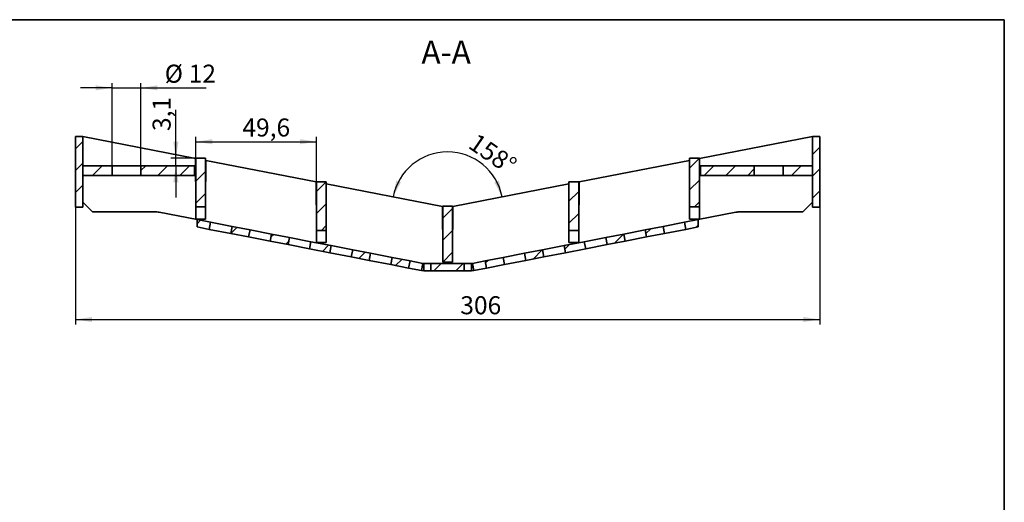
# Model space of a CAD drawing. Units: millimetres. Extents: x 8 to 638, y 1 to 291.
# Drawn here: x 213 to 415, y 192 to 291 of the extents above; entities that cross this region are included whole.
import ezdxf

# ---------------------------------------------------------------- set-up
doc = ezdxf.new("R2010")
doc.units = ezdxf.units.MM
doc.layers.add('FORMAT', color=7, linetype='Continuous')
doc.styles.add('SLDTEXTSTYLE0', font='TXT', dxfattribs={"width": 0.7, "bigfont": 'bigfont'})
doc.styles.add('SLDTEXTSTYLE1', font='TXT', dxfattribs={"width": 0.7})
doc.dimstyles.new('SLDDIMSTYLE0', dxfattribs={"dimtxt": 3.393075, "dimasz": 3.393075, "dimexe": 0, "dimexo": 0.0625, "dimgap": 0.848269, "dimtad": 2, "dimdec": 1, "dimlfac": 2, "dimrnd": 1e-09, "dimzin": 12, "dimdsep": 46, "dimtxsty": 'SLDTEXTSTYLE1', "dimsah": 1, "dimcen": 0.09, "dimadec": 0, "dimazin": 3, "dimtfac": 1, "dimtdec": 1, "dimtofl": 0, "dimtmove": 0, "dimatfit": 3, "dimfxl": 0, "dimfrac": 2, "dimtolj": 1, "dimtzin": 12, "dimarcsym": 0})
doc.dimstyles.new('SLDDIMSTYLE1', dxfattribs={"dimtxt": 3.393075, "dimasz": 3.393075, "dimexe": 0, "dimexo": 0.0625, "dimgap": 0.848269, "dimtad": 2, "dimdec": 1, "dimlfac": 2, "dimrnd": 1e-09, "dimzin": 12, "dimdsep": 46, "dimtxsty": 'SLDTEXTSTYLE1', "dimsah": 1, "dimcen": 0.09, "dimadec": 0, "dimazin": 3, "dimtfac": 1, "dimtdec": 1, "dimtmove": 0, "dimatfit": 0, "dimfxl": 0, "dimfrac": 2, "dimtolj": 1, "dimtzin": 12, "dimarcsym": 0})
doc.dimstyles.new('SLDDIMSTYLE2', dxfattribs={"dimtxt": 3.393075, "dimasz": 3.393075, "dimexe": 0, "dimexo": 0.0625, "dimgap": 0.848269, "dimtad": 2, "dimdec": 1, "dimlfac": 2, "dimrnd": 1e-09, "dimzin": 12, "dimdsep": 46, "dimtxsty": 'SLDTEXTSTYLE1', "dimsah": 1, "dimcen": 0.09, "dimadec": 0, "dimazin": 3, "dimtol": 1, "dimtfac": 1, "dimtdec": 1, "dimtofl": 0, "dimtmove": 0, "dimatfit": 3, "dimfxl": 0, "dimfrac": 2, "dimtolj": 1, "dimarcsym": 0})
doc.dimstyles.new('SLDDIMSTYLE3', dxfattribs={"dimtxt": 3.393075, "dimasz": 3.393075, "dimexe": 0, "dimexo": 0.0625, "dimgap": 0.848269, "dimtad": 2, "dimdec": 4, "dimlfac": 2, "dimzin": 12, "dimdsep": 46, "dimtxsty": 'SLDTEXTSTYLE1', "dimsah": 1, "dimcen": 0.09, "dimazin": 3, "dimtfac": 1, "dimtofl": 0, "dimtmove": 0, "dimatfit": 3, "dimfxl": 0, "dimfrac": 2, "dimtolj": 1, "dimtzin": 12, "dimarcsym": 0})
doc.dimstyles.new('SLDDIMSTYLE4', dxfattribs={"dimtxt": 3.393075, "dimasz": 3.393075, "dimexe": 0, "dimexo": 0.0625, "dimgap": 0.848269, "dimtad": 2, "dimdec": 0, "dimlfac": 2, "dimrnd": 1e-09, "dimzin": 12, "dimdsep": 46, "dimtxsty": 'SLDTEXTSTYLE1', "dimsah": 1, "dimcen": 0.09, "dimadec": 0, "dimazin": 3, "dimtfac": 1, "dimtdec": 0, "dimtmove": 0, "dimatfit": 0, "dimfxl": 0, "dimfrac": 2, "dimtolj": 1, "dimtzin": 12, "dimarcsym": 0})

# ---------------------------------------------------------------- blocks, each defined once
blk = doc.blocks.new('_D_6')
at = {"layer": 'FORMAT'}
for p, q in [((224.07, 252.49), (224.07, 228.39)), ((377.07, 252.49), (377.07, 228.39)), ((224.07, 229.39), (377.07, 229.39))]:
    blk.add_line(p, q, dxfattribs=at)
for points in [[(224.07, 229.39), (227.47, 228.87), (227.47, 229.91)], [(377.07, 229.39), (373.68, 229.91), (373.68, 228.87)]]:
    blk.add_solid(points, dxfattribs=at)
at = {"layer": 'FORMAT', "insert": (303.18, 234.17), "char_height": 3.704, "attachment_point": 1, "style": 'SLDTEXTSTYLE1'}
blk.add_mtext('306', dxfattribs=at)
blk = doc.blocks.new('_D_7')
at = {"layer": 'FORMAT'}
for p, q in [((248.82, 262.52), (248.82, 266.93)), ((248.82, 265.93), (273.62, 265.93)), ((273.62, 257.71), (273.62, 266.93))]:
    blk.add_line(p, q, dxfattribs=at)
for points in [[(248.82, 265.93), (252.22, 265.4), (252.22, 266.45)], [(273.62, 265.93), (270.23, 266.45), (270.23, 265.4)]]:
    blk.add_solid(points, dxfattribs=at)
at = {"layer": 'FORMAT', "insert": (258.39, 270.7), "char_height": 3.704, "attachment_point": 1, "style": 'SLDTEXTSTYLE1'}
blk.add_mtext('49,6', dxfattribs=at)
blk = doc.blocks.new('_D_8')
at = {"layer": 'FORMAT'}
blk.add_arc((300.57, 252.41), 11.41, 11, 169, dxfattribs=at)
for points in [[(289.37, 254.59), (290.99, 257.62), (290, 257.96)], [(311.77, 254.59), (311.14, 257.96), (310.16, 257.62)]]:
    blk.add_solid(points, dxfattribs=at)
at = {"layer": 'FORMAT', "insert": (306.67, 267.86), "char_height": 3.704, "attachment_point": 1, "rotation": 325.4806, "style": 'SLDTEXTSTYLE1'}
blk.add_mtext('158°', dxfattribs=at)
blk = doc.blocks.new('_D_9')
at = {"layer": 'FORMAT'}
for p, q in [((231.61, 260.99), (231.61, 277.99)), ((237.53, 260.99), (237.53, 277.99)), ((231.61, 276.99), (225.09, 276.99)), ((231.61, 276.99), (237.53, 276.99)), ((237.53, 276.99), (250.96, 276.99))]:
    blk.add_line(p, q, dxfattribs=at)
for points in [[(231.61, 276.99), (228.22, 277.51), (228.22, 276.47)], [(237.53, 276.99), (240.92, 276.47), (240.92, 277.51)]]:
    blk.add_solid(points, dxfattribs=at)
at = {"layer": 'FORMAT', "char_height": 3.704, "attachment_point": 1, "style": 'SLDTEXTSTYLE1'}
for s, insert in [('%%c', (242.42, 281.76)), ('12', (247.35, 281.76))]:
    blk.add_mtext(s, dxfattribs=dict(at, insert=insert))
blk = doc.blocks.new('_D_10')
at = {"layer": 'FORMAT'}
for p, q in [((244.71, 262.52), (244.71, 272.46)), ((248.82, 262.52), (243.71, 262.52)), ((244.71, 260.99), (244.71, 262.52)), ((244.71, 260.99), (244.71, 254.46))]:
    blk.add_line(p, q, dxfattribs=at)
for points in [[(244.71, 262.52), (245.24, 265.92), (244.19, 265.92)], [(244.71, 260.99), (244.19, 257.6), (245.24, 257.6)]]:
    blk.add_solid(points, dxfattribs=at)
at = {"layer": 'FORMAT', "insert": (239.94, 268.12), "char_height": 3.704, "attachment_point": 1, "rotation": 90, "style": 'SLDTEXTSTYLE1'}
blk.add_mtext('3,1', dxfattribs=at)

msp = doc.modelspace()

# ---------------------------------------------------------------- hatches: boundary and pattern name
at = {"linetype": 'Continuous', "lineweight": 18}
h = msp.add_hatch(dxfattribs=at)
h.set_pattern_fill('ANSI31', angle=3e-322, style=0)
h.paths.add_polyline_path([(225.572749, 260.988173), (225.572749, 258.988173), (231.614034, 258.988173), (231.614034, 260.988173)], flags=0)
h = msp.add_hatch(dxfattribs=at)
h.set_pattern_fill('ANSI31', angle=3e-322, style=0)
h.paths.add_polyline_path([(248.572749, 258.988173), (248.572749, 260.988173), (237.531463, 260.988173), (237.531463, 258.988173)], flags=0)
h = msp.add_hatch(dxfattribs=at)
h.set_pattern_fill('ANSI31', angle=3e-322, style=0)
h.paths.add_polyline_path([(352.572749, 260.988173), (352.572749, 258.988173), (363.614034, 258.988173), (363.614034, 260.988173)], flags=0)
h = msp.add_hatch(dxfattribs=at)
h.set_pattern_fill('ANSI31', angle=3e-322, style=0)
h.paths.add_polyline_path([(375.572749, 258.988173), (375.572749, 260.988173), (369.531463, 260.988173), (369.531463, 258.988173)], flags=0)
at = {"layer": 'FORMAT', "linetype": 'Continuous', "lineweight": 18}
h = msp.add_hatch(dxfattribs=at)
h.set_pattern_fill('ANSI31', color=256, angle=3e-322, style=0)
h.paths.add_polyline_path([(225.572749, 252.488173), (225.572749, 266.988173), (224.072749, 266.988173), (224.072749, 252.488173)], flags=0)
h = msp.add_hatch(dxfattribs=at)
h.set_pattern_fill('ANSI31', color=256, angle=3e-322, style=0)
h.paths.add_polyline_path([(377.072749, 252.488173), (377.072749, 266.988173), (375.572749, 266.988173), (375.572749, 252.488173)], flags=0)
h = msp.add_hatch(dxfattribs=at)
h.set_pattern_fill('ANSI31', color=256, angle=3e-322, style=0)
h.paths.add_polyline_path([(250.822749, 252.512318), (250.822749, 262.52445), (248.822749, 262.52445), (248.822749, 252.512318)], flags=0)
h = msp.add_hatch(dxfattribs=at)
h.set_pattern_fill('ANSI31', color=256, angle=3e-322, style=0)
h.paths.add_polyline_path([(350.322749, 262.52445), (350.322749, 252.512318), (352.322749, 252.512318), (352.322749, 262.52445)], flags=0)
h = msp.add_hatch(dxfattribs=at)
h.set_pattern_fill('ANSI31', color=256, angle=3e-322, style=0)
h.paths.add_polyline_path([(275.622749, 247.701406), (275.622749, 257.713538), (273.622749, 257.713538), (273.622749, 247.701406)], flags=0)
h = msp.add_hatch(dxfattribs=at)
h.set_pattern_fill('ANSI31', color=256, angle=3e-322, style=0)
h.paths.add_polyline_path([(325.522749, 257.713538), (325.522749, 247.701406), (327.522749, 247.701406), (327.522749, 257.713538)], flags=0)
h = msp.add_hatch(dxfattribs=at)
h.set_pattern_fill('ANSI31', color=256, angle=3e-322, style=0)
h.paths.add_polyline_path([(301.572749, 241.15965), (301.572749, 252.65965), (299.572749, 252.65965), (299.572749, 241.15965)], flags=0)
h = msp.add_hatch(dxfattribs=at)
h.set_pattern_fill('ANSI31', color=256, angle=3e-322, style=0)
h.paths.add_polyline_path([(251.575327, 247.918603), (251.861541, 249.391044), (249.072749, 249.93313), (249.072749, 248.405055)], flags=0)
h = msp.add_hatch(dxfattribs=at)
h.set_pattern_fill('ANSI31', color=256, angle=3e-322, style=0)
h.paths.add_polyline_path([(352.072749, 249.93313), (349.283957, 249.391044), (349.57017, 247.918603), (352.072749, 248.405055)], flags=0)
h = msp.add_hatch(dxfattribs=at)
h.set_pattern_fill('ANSI31', color=256, angle=3e-322, style=0)
h.paths.add_polyline_path([(259.673752, 246.344429), (259.959965, 247.81687), (256.278863, 248.532404), (255.99265, 247.059963)], flags=0)
h = msp.add_hatch(dxfattribs=at)
h.set_pattern_fill('ANSI31', color=256, angle=3e-322, style=0)
h.paths.add_polyline_path([(264.377288, 246.958229), (264.091074, 245.485789), (267.772176, 244.770255), (268.058389, 246.242696)], flags=0)
h = msp.add_hatch(dxfattribs=at)
h.set_pattern_fill('ANSI31', color=256, angle=3e-322, style=0)
h.paths.add_polyline_path([(336.76821, 246.958229), (333.087108, 246.242696), (333.373322, 244.770255), (337.054424, 245.485789)], flags=0)
h = msp.add_hatch(dxfattribs=at)
h.set_pattern_fill('ANSI31', color=256, angle=3e-322, style=0)
h.paths.add_polyline_path([(344.866634, 248.532404), (341.185532, 247.81687), (341.471746, 246.344429), (345.152848, 247.059963)], flags=0)
h = msp.add_hatch(dxfattribs=at)
h.set_pattern_fill('ANSI31', color=256, angle=3e-322, style=0)
h.paths.add_polyline_path([(276.361414, 243.100676), (276.647627, 244.573117), (272.475712, 245.384055), (272.189498, 243.911615)], flags=0)
h = msp.add_hatch(dxfattribs=at)
h.set_pattern_fill('ANSI31', color=256, angle=3e-322, style=0)
h.paths.add_polyline_path([(328.669786, 245.384055), (324.49787, 244.573117), (324.784084, 243.100676), (328.955999, 243.911615)], flags=0)
h = msp.add_hatch(dxfattribs=at)
h.set_pattern_fill('ANSI31', color=256, angle=3e-322, style=0)
h.paths.add_polyline_path([(284.459838, 241.526502), (284.746052, 242.998943), (281.06495, 243.714477), (280.778736, 242.242036)], flags=0)
h = msp.add_hatch(dxfattribs=at)
h.set_pattern_fill('ANSI31', color=256, angle=3e-322, style=0)
h.paths.add_polyline_path([(320.080548, 243.714477), (316.399446, 242.998943), (316.68566, 241.526502), (320.366762, 242.242036)], flags=0)
h = msp.add_hatch(dxfattribs=at)
h.set_pattern_fill('ANSI31', color=256, angle=3e-322, style=0)
h.paths.add_polyline_path([(292.558262, 239.952328), (292.844476, 241.424769), (289.163374, 242.140302), (288.87716, 240.667862)], flags=0)
h = msp.add_hatch(dxfattribs=at)
h.set_pattern_fill('ANSI31', color=256, angle=3e-322, style=0)
h.paths.add_polyline_path([(297.150014, 240.894446), (297.150014, 239.394446), (303.995484, 239.394446), (303.995484, 240.894446)], flags=0)
h = msp.add_hatch(dxfattribs=at)
h.set_pattern_fill('ANSI31', color=256, angle=3e-322, style=0)
h.paths.add_polyline_path([(311.982124, 242.140302), (308.301022, 241.424769), (308.587235, 239.952328), (312.268337, 240.667862)], flags=0)

# ---------------------------------------------------------------- linework, layer by layer
at = {"color": 7, "linetype": 'Continuous', "lineweight": 35}
for p, q in [((224.072749, 266.988173), (224.072749, 252.488173)), ((225.572749, 266.988173), (224.072749, 266.988173)), ((225.572749, 266.988173), (225.572749, 252.488173)), ((248.772749, 262.47855), (225.572749, 266.988173)), ((375.572749, 266.988173), (352.372749, 262.47855)), ((375.572749, 252.488173), (375.572749, 266.988173)), ((377.072749, 266.988173), (375.572749, 266.988173)), ((377.072749, 252.488173), (377.072749, 266.988173)), ((248.772749, 257.77445), (248.772749, 262.47855)), ((248.822749, 262.52445), (248.822749, 252.512318)), ((250.822749, 262.52445), (248.822749, 262.52445)), ((250.822749, 262.52445), (250.822749, 252.512318)), ((250.872749, 262.070351), (250.872749, 257.77445)), ((273.522749, 257.667637), (250.872749, 262.070351)), ((350.272749, 262.070351), (327.622749, 257.667637)), ((350.272749, 257.77445), (350.272749, 262.070351)), ((352.322749, 262.52445), (350.322749, 262.52445)), ((350.322749, 252.512318), (350.322749, 262.52445)), ((352.322749, 252.512318), (352.322749, 262.52445)), ((352.372749, 262.47855), (352.372749, 257.77445)), ((225.572749, 258.988173), (225.572749, 260.988173)), ((225.572749, 260.988173), (231.614034, 260.988173)), ((231.614034, 258.988173), (231.614034, 260.988173)), ((237.531463, 260.988173), (231.614034, 260.988173)), ((237.531463, 260.988173), (237.531463, 258.988173)), ((237.531463, 260.988173), (248.572749, 260.988173)), ((248.572749, 260.988173), (248.572749, 258.988173)), ((352.572749, 260.988173), (363.614034, 260.988173)), ((352.572749, 258.988173), (352.572749, 260.988173)), ((363.614034, 258.988173), (363.614034, 260.988173)), ((369.531463, 260.988173), (363.614034, 260.988173)), ((369.531463, 260.988173), (369.531463, 258.988173)), ((369.531463, 260.988173), (375.572749, 260.988173)), ((375.572749, 260.988173), (375.572749, 258.988173)), ((225.572749, 258.988173), (231.614034, 258.988173)), ((237.531463, 258.988173), (231.614034, 258.988173)), ((237.531463, 258.988173), (248.572749, 258.988173)), ((248.822749, 257.77445), (248.772749, 257.77445)), ((250.872749, 257.77445), (250.822749, 257.77445)), ((273.522749, 252.963538), (273.522749, 257.667637)), ((273.622749, 257.713538), (273.622749, 247.701406)), ((275.622749, 257.713538), (273.622749, 257.713538)), ((275.622749, 257.713538), (275.622749, 247.701406)), ((299.522749, 252.613749), (275.622749, 257.259438)), ((325.522749, 257.259438), (301.622749, 252.613749)), ((325.522749, 247.701406), (325.522749, 257.713538)), ((327.522749, 257.713538), (325.522749, 257.713538)), ((327.522749, 247.701406), (327.522749, 257.713538)), ((327.622749, 257.667637), (327.622749, 252.963538)), ((350.322749, 257.77445), (350.272749, 257.77445)), ((352.372749, 257.77445), (352.322749, 257.77445)), ((352.572749, 258.988173), (363.614034, 258.988173)), ((369.531463, 258.988173), (363.614034, 258.988173)), ((369.531463, 258.988173), (375.572749, 258.988173)), ((225.572749, 253.488173), (227.572749, 251.488173)), ((373.572749, 251.488173), (375.572749, 253.488173)), ((225.572749, 252.488173), (224.072749, 252.488173)), ((227.572749, 251.488173), (240.832026, 251.488173)), ((241.309049, 251.442241), (249.072749, 249.93313)), ((250.822749, 252.512318), (248.822749, 252.512318)), ((248.822749, 252.512318), (248.822749, 250.02445)), ((250.822749, 250.02445), (250.822749, 252.512318)), ((273.622749, 252.963538), (273.522749, 252.963538)), ((299.522749, 247.90965), (299.522749, 252.613749)), ((299.572749, 252.65965), (299.572749, 241.15965)), ((301.572749, 252.65965), (299.572749, 252.65965)), ((301.572749, 252.65965), (301.572749, 241.15965)), ((301.622749, 252.613749), (301.622749, 247.90965)), ((327.622749, 252.963538), (327.522749, 252.963538)), ((352.322749, 252.512318), (350.322749, 252.512318)), ((350.322749, 252.512318), (350.322749, 250.02445)), ((352.072749, 249.93313), (359.836449, 251.442241)), ((352.322749, 250.02445), (352.322749, 252.512318)), ((360.313471, 251.488173), (373.572749, 251.488173)), ((377.072749, 252.488173), (375.572749, 252.488173)), ((248.822749, 250.02445), (250.822749, 250.02445)), ((249.072749, 249.93313), (251.861541, 249.391044)), ((249.072749, 249.93313), (249.072749, 248.405055)), ((251.861541, 249.391044), (251.575327, 247.918603)), ((256.278863, 248.532404), (251.861541, 249.391044)), ((344.866634, 248.532404), (349.283957, 249.391044)), ((349.283957, 249.391044), (352.072749, 249.93313)), ((349.283957, 249.391044), (349.57017, 247.918603)), ((350.322749, 250.02445), (352.322749, 250.02445)), ((352.072749, 248.405055), (352.072749, 249.93313)), ((249.072749, 248.405055), (251.575327, 247.918603)), ((255.99265, 247.059963), (251.575327, 247.918603)), ((255.99265, 247.059963), (256.278863, 248.532404)), ((255.99265, 247.059963), (259.673752, 246.344429)), ((256.278863, 248.532404), (259.959965, 247.81687)), ((259.959965, 247.81687), (259.673752, 246.344429)), ((264.377288, 246.958229), (259.959965, 247.81687)), ((264.091074, 245.485789), (264.377288, 246.958229)), ((264.377288, 246.958229), (268.058389, 246.242696)), ((275.622749, 247.701406), (273.622749, 247.701406)), ((273.622749, 247.701406), (273.622749, 245.213538)), ((275.622749, 245.213538), (275.622749, 247.701406)), ((299.572749, 247.90965), (299.522749, 247.90965)), ((301.622749, 247.90965), (301.572749, 247.90965)), ((325.522749, 247.701406), (325.522749, 245.213538)), ((327.522749, 247.701406), (325.522749, 247.701406)), ((327.522749, 245.213538), (327.522749, 247.701406)), ((333.087108, 246.242696), (336.76821, 246.958229)), ((336.76821, 246.958229), (341.185532, 247.81687)), ((337.054424, 245.485789), (336.76821, 246.958229)), ((341.185532, 247.81687), (344.866634, 248.532404)), ((341.185532, 247.81687), (341.471746, 246.344429)), ((341.471746, 246.344429), (345.152848, 247.059963)), ((345.152848, 247.059963), (344.866634, 248.532404)), ((345.152848, 247.059963), (349.57017, 247.918603)), ((349.57017, 247.918603), (352.072749, 248.405055)), ((264.091074, 245.485789), (259.673752, 246.344429)), ((264.091074, 245.485789), (267.772176, 244.770255)), ((268.058389, 246.242696), (267.772176, 244.770255)), ((272.475712, 245.384055), (268.058389, 246.242696)), ((272.189498, 243.911615), (272.475712, 245.384055)), ((272.475712, 245.384055), (276.647627, 244.573117)), ((273.622749, 245.213538), (275.622749, 245.213538)), ((324.49787, 244.573117), (328.669786, 245.384055)), ((325.522749, 245.213538), (327.522749, 245.213538)), ((328.669786, 245.384055), (333.087108, 246.242696)), ((328.955999, 243.911615), (328.669786, 245.384055)), ((333.087108, 246.242696), (333.373322, 244.770255)), ((333.373322, 244.770255), (337.054424, 245.485789)), ((337.054424, 245.485789), (341.471746, 246.344429)), ((272.189498, 243.911615), (267.772176, 244.770255)), ((272.189498, 243.911615), (276.361414, 243.100676)), ((276.647627, 244.573117), (276.361414, 243.100676)), ((280.778736, 242.242036), (276.361414, 243.100676)), ((281.06495, 243.714477), (276.647627, 244.573117)), ((280.778736, 242.242036), (281.06495, 243.714477)), ((281.06495, 243.714477), (284.746052, 242.998943)), ((284.746052, 242.998943), (284.459838, 241.526502)), ((289.163374, 242.140302), (284.746052, 242.998943)), ((311.982124, 242.140302), (316.399446, 242.998943)), ((316.399446, 242.998943), (320.080548, 243.714477)), ((316.399446, 242.998943), (316.68566, 241.526502)), ((320.080548, 243.714477), (324.49787, 244.573117)), ((320.366762, 242.242036), (320.080548, 243.714477)), ((320.366762, 242.242036), (324.784084, 243.100676)), ((324.49787, 244.573117), (324.784084, 243.100676)), ((324.784084, 243.100676), (328.955999, 243.911615)), ((328.955999, 243.911615), (333.373322, 244.770255)), ((280.778736, 242.242036), (284.459838, 241.526502)), ((288.87716, 240.667862), (284.459838, 241.526502)), ((288.87716, 240.667862), (289.163374, 242.140302)), ((289.163374, 242.140302), (292.844476, 241.424769)), ((292.844476, 241.424769), (292.558262, 239.952328)), ((292.844476, 241.424769), (295.478229, 240.912819)), ((295.478229, 240.912819), (295.192015, 239.440378)), ((295.669038, 240.894446), (295.478229, 240.912819)), ((295.669038, 239.394446), (295.669038, 240.894446)), ((297.150014, 240.894446), (295.669038, 240.894446)), ((297.150014, 240.894446), (303.995484, 240.894446)), ((297.150014, 239.394446), (297.150014, 240.894446)), ((299.572749, 241.15965), (301.572749, 241.15965)), ((303.995484, 239.394446), (303.995484, 240.894446)), ((303.995484, 240.894446), (305.47646, 240.894446)), ((305.667269, 240.912819), (305.47646, 240.894446)), ((305.47646, 240.894446), (305.47646, 239.394446)), ((305.667269, 240.912819), (308.301022, 241.424769)), ((305.953482, 239.440378), (305.667269, 240.912819)), ((308.301022, 241.424769), (311.982124, 242.140302)), ((308.301022, 241.424769), (308.587235, 239.952328)), ((312.268337, 240.667862), (311.982124, 242.140302)), ((312.268337, 240.667862), (316.68566, 241.526502)), ((316.68566, 241.526502), (320.366762, 242.242036)), ((288.87716, 240.667862), (292.558262, 239.952328)), ((295.192015, 239.440378), (292.558262, 239.952328)), ((295.669038, 239.394446), (295.192015, 239.440378)), ((297.150014, 239.394446), (295.669038, 239.394446)), ((297.150014, 239.394446), (303.995484, 239.394446)), ((303.995484, 239.394446), (305.47646, 239.394446)), ((305.953482, 239.440378), (305.47646, 239.394446)), ((305.953482, 239.440378), (308.587235, 239.952328)), ((308.587235, 239.952328), (312.268337, 240.667862))]:
    msp.add_line(p, q, dxfattribs=at)
for centre, start, end in [((240.832026, 248.988173), 79, 90), ((360.313471, 248.988173), 90, 101)]:
    msp.add_arc(centre, 2.5, start, end, dxfattribs=at)
at = {"layer": 'FORMAT', "color": 7, "lineweight": 35}
for p, q in [((20, 291), (415, 291)), ((415, 291), (415, 5))]:
    msp.add_line(p, q, dxfattribs=at)

# ---------------------------------------------------------------- texts
at = {"layer": 'FORMAT', "insert": (300.271044, 286.724641), "char_height": 4.7625, "attachment_point": 2, "style": 'SLDTEXTSTYLE0'}
msp.add_mtext('А-А', dxfattribs=at)

# ---------------------------------------------------------------- dimensions: what is measured, and where the dimension line sits
at = {"layer": 'FORMAT'}
dim = msp.add_linear_dim(base=(237.531463, 276.988173), p1=(231.614034, 260.988173), p2=(237.531463, 260.988173), text='%%c<>', dimstyle='SLDDIMSTYLE4', dxfattribs=at)
dim.commit()
dim.dimension.update_dxf_attribs({"geometry": '_D_9', "text_midpoint": (246.690967, 276.988173), "dimtype": 160})
dim = msp.add_linear_dim(base=(244.713671, 262.52445), p1=(248.572749, 260.988173), p2=(248.822749, 262.52445), angle=90, dimstyle='SLDDIMSTYLE1', dxfattribs=at)
dim.commit()
dim.dimension.update_dxf_attribs({"geometry": '_D_10', "text_midpoint": (244.713671, 270.29139), "dimtype": 160})
for base, p1, p2, dimstyle, picture, middle in [((273.622749, 265.925144), (248.822749, 262.52445), (273.622749, 257.713538), 'SLDDIMSTYLE0', '_D_7', (262.127801, 265.925144)), ((377.072749, 229.390684), (224.072749, 252.488173), (377.072749, 252.488173), 'SLDDIMSTYLE2', '_D_6', (307.038324, 229.390684))]:
    dim = msp.add_linear_dim(base=base, p1=p1, p2=p2, dimstyle=dimstyle, dxfattribs=at)
    dim.commit()
    dim.dimension.update_dxf_attribs({"geometry": picture, "text_midpoint": middle, "dimtype": 160})
dim = msp.add_angular_dim_2l(base=(300.572749, 263.819113), line1=((301.622749, 252.613749), (325.522749, 257.259438)), line2=((275.622749, 257.259438), (299.522749, 252.613749)), dimstyle='SLDDIMSTYLE3', dxfattribs=at)
dim.commit()
dim.dimension.update_dxf_attribs({"geometry": '_D_8', "text_midpoint": (307.038324, 261.810298), "dimtype": 162})

doc.saveas('drawing.dxf')
